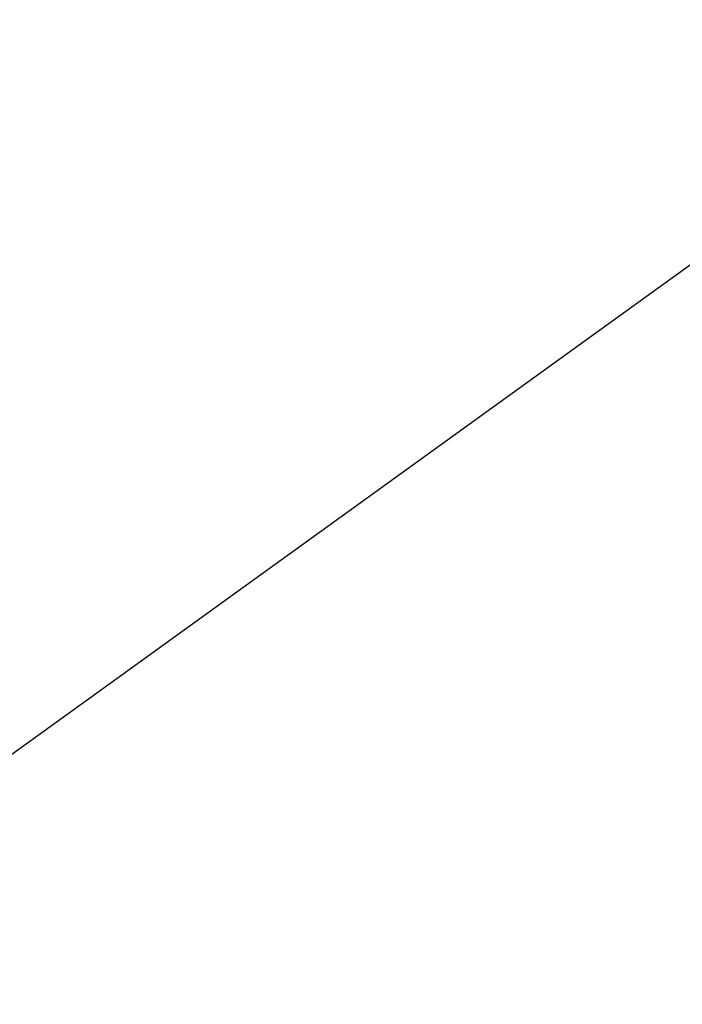
# Model space of a CAD drawing. Units: metres. Extents: x -9893 to 11112, y -241 to 15112.
# Drawn here: x 4063 to 4576, y 3959 to 4722 of the extents above; entities that cross this region are included whole.
import ezdxf

# ---------------------------------------------------------------- set-up
doc = ezdxf.new("R2010")
doc.units = ezdxf.units.M
doc.header["$MEASUREMENT"] = 0
doc.layers.add('InterSystem-dimension', color=7, linetype='Continuous', lineweight=5)
doc.styles.add('arial', font='arial.ttf')
doc.dimstyles.new('IS_1-50(mm)', dxfattribs={"dimtxt": 100, "dimasz": 100, "dimexe": 10, "dimexo": 50, "dimgap": 10, "dimtad": 1, "dimdec": 0, "dimrnd": 10, "dimzin": 0, "dimtxsty": 'arial', "dimcen": 100, "dimclrd": 256, "dimclre": 256, "dimclrt": 256, "dimadec": 1, "dimazin": 0, "dimtfac": 1, "dimtdec": 0, "dimtmove": 0, "dimatfit": 3, "dimfxl": 0, "dimtolj": 1, "dimtzin": 0, "dimlwd": -1, "dimlwe": -1, "dimarcsym": 0})

# ---------------------------------------------------------------- blocks, each defined once
blk = doc.blocks.new('*D6')
at = {"layer": 'Defpoints', "color": 0}
for p in [(6555.24, 6224.72), (-6039.77, 6220.55), (-6039.77, 2387.71)]:
    blk.add_point(p, dxfattribs=at)
at = {"layer": 'InterSystem-dimension'}
for p, q in [((-6039.77, 6170.55), (-6039.77, 2377.71)), ((6555.24, 6174.72), (6555.24, 2377.71)), ((6455.24, 2387.71), (-5939.77, 2387.71))]:
    blk.add_line(p, q, dxfattribs=at)
for points in [[(-5939.77, 2404.37), (-5939.77, 2371.04), (-6039.77, 2387.71)], [(6455.24, 2371.04), (6455.24, 2404.37), (6555.24, 2387.71)]]:
    blk.add_solid(points, dxfattribs=at)
at = {"layer": 'InterSystem-dimension', "insert": (257.74, 2448.77), "char_height": 100, "attachment_point": 5, "style": 'arial'}
blk.add_mtext('\\A1;12600', dxfattribs=at)
blk = doc.blocks.new('*D7')
for p, q in [((4484.89, 11114.74), (7259.38, 11114.74)), ((7249.38, 11014.74), (7249.38, 3514.17)), ((3000.78, 3414.17), (7259.38, 3414.17))]:
    blk.add_line(p, q)
for points in [[(7266.05, 11014.74), (7232.71, 11014.74), (7249.38, 11114.74)], [(7232.71, 3514.17), (7266.05, 3514.17), (7249.38, 3414.17)]]:
    blk.add_solid(points)
at = {"layer": 'Defpoints', "color": 0}
for p in [(4434.89, 11114.74), (2950.78, 3414.17), (7249.38, 3414.17)]:
    blk.add_point(p, dxfattribs=at)
at = {"insert": (7188.32, 7264.46), "char_height": 100, "attachment_point": 5, "rotation": 90, "style": 'arial'}
blk.add_mtext('\\A1;7700', dxfattribs=at)

msp = doc.modelspace()

# ---------------------------------------------------------------- linework, layer by layer
msp.add_lwpolyline([(-6039.77, 6224.75), (-5051.08, 7230.55), (-4704.63, 7479.18), (-3769.58, 7660.53), (2455.68, 7660.53), (2455.68, 8772.11), (4022.68, 11111.61), (4637.33, 11025.57), (4837.28, 10386.44), (4131.68, 8777.61), (6557.29, 6224.75), (5528.56, 5214.75), (5157.51, 4946.95), (3033.82, 3414.17), (2531.2, 3414.17), (166.12, 4709.65), (-494.19, 4709.65), (-4109.85, 4709.65), (-4707.06, 4961.37), (-5050.13, 5214.72)], close=True)

# ---------------------------------------------------------------- dimensions: what is measured, and where the dimension line sits
dim = msp.add_linear_dim(base=(7249.38, 3414.17), p1=(4434.89, 11114.74), p2=(2950.78, 3414.17), angle=90, dimstyle='IS_1-50(mm)')
dim.commit()
dim.dimension.update_dxf_attribs({"geometry": '*D7', "text_midpoint": (7188.32, 7264.46)})
at = {"layer": 'InterSystem-dimension'}
dim = msp.add_linear_dim(base=(-6039.77, 2387.71), p1=(6555.24, 6224.72), p2=(-6039.77, 6220.55), dimstyle='IS_1-50(mm)', dxfattribs=at)
dim.commit()
dim.dimension.update_dxf_attribs({"geometry": '*D6', "text_midpoint": (257.74, 2448.77)})

doc.saveas('drawing.dxf')
